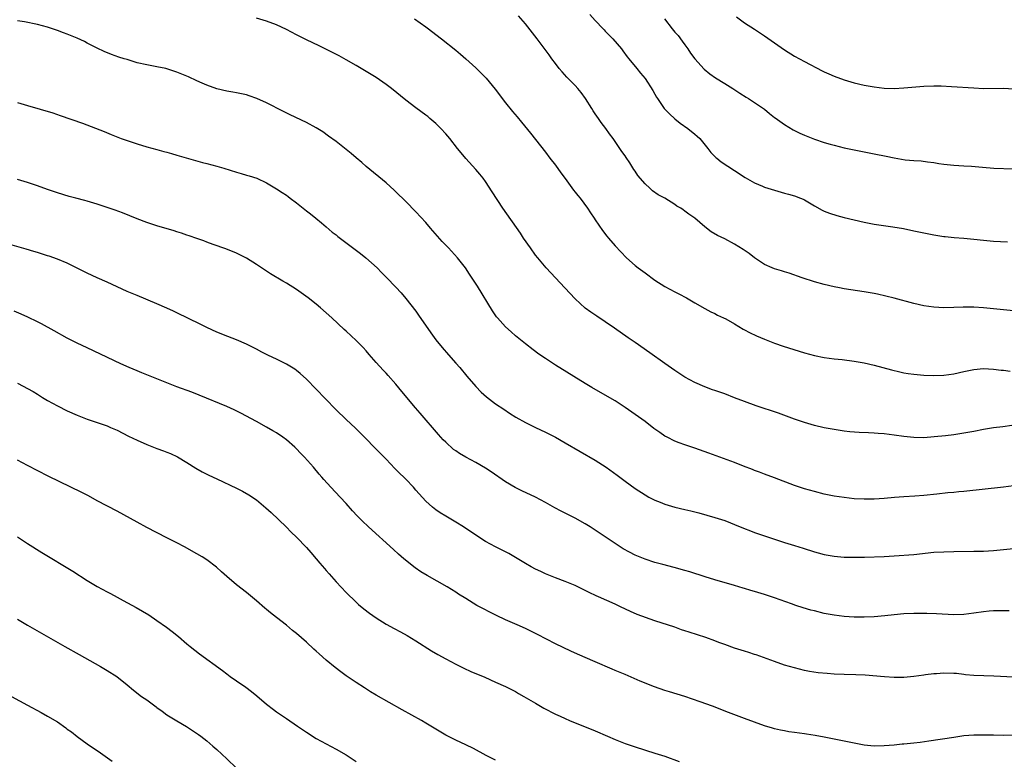
# Model space of a CAD drawing. Units: inches. Extents: x 2610000 to 2613000, y 1473000 to 1476000.
# Drawn here: x 2610489 to 2610687, y 1475502 to 1475651 of the extents above; entities that cross this region are included whole.
import ezdxf

# ---------------------------------------------------------------- set-up
doc = ezdxf.new("R2010")
doc.units = ezdxf.units.IN
doc.header["$MEASUREMENT"] = 0
doc.layers.add('LD26101473_10ft', color=93, linetype='Continuous')

msp = doc.modelspace()

# ---------------------------------------------------------------- linework, layer by layer
at = {"layer": 'LD26101473_10ft'}
for points, elevation in [([(2610689, 1475557.26), (2610687, 1475557), (2610679, 1475556.09), (2610678.02, 1475556.02), (2610677, 1475555.9), (2610675.82, 1475555.82), (2610673.6, 1475555.6), (2610671, 1475555.31), (2610669.15, 1475555.15), (2610667, 1475555.02), (2610665.11, 1475554.89), (2610663, 1475554.7), (2610661, 1475554.58), (2610659, 1475554.56), (2610657, 1475554.67), (2610655, 1475554.89), (2610653, 1475555.21), (2610651, 1475555.61), (2610649, 1475556.09), (2610647, 1475556.64), (2610645, 1475557.3), (2610641, 1475558.87), (2610639, 1475559.61), (2610638, 1475560), (2610637, 1475560.36), (2610636.55, 1475560.55), (2610634.78, 1475561.22), (2610633, 1475561.92), (2610629.3, 1475563.3), (2610627.83, 1475563.83), (2610625, 1475564.82), (2610623, 1475565.47), (2610621.86, 1475565.86), (2610621, 1475566.22), (2610619.46, 1475567), (2610619, 1475567.25), (2610617.95, 1475567.95), (2610616.78, 1475568.78), (2610615, 1475570.14), (2610613, 1475571.6), (2610611, 1475572.99), (2610609, 1475574.3), (2610607, 1475575.47), (2610604.31, 1475577), (2610603, 1475577.79), (2610597, 1475581.5), (2610595, 1475582.79), (2610593.7, 1475583.7), (2610592.56, 1475584.56), (2610591, 1475585.77), (2610589, 1475587.38), (2610588.14, 1475588.14), (2610587, 1475589.17), (2610585.36, 1475591), (2610585.2, 1475591.2), (2610584.38, 1475592.38), (2610581.35, 1475597.35), (2610579.78, 1475599.78), (2610578.93, 1475601), (2610577.33, 1475603), (2610575.51, 1475605), (2610574.3, 1475606.3), (2610571.93, 1475609), (2610571, 1475610.09), (2610569, 1475612.27), (2610567, 1475614.32), (2610565, 1475616.27), (2610564.62, 1475616.62), (2610563, 1475618.06), (2610559, 1475621.36), (2610558.14, 1475622.14), (2610557, 1475623.09), (2610556, 1475624), (2610553, 1475626.35), (2610551.48, 1475627.48), (2610550.3, 1475628.3), (2610549, 1475629.14), (2610547, 1475630.19), (2610543.73, 1475631.73), (2610542.4, 1475632.4), (2610539, 1475634.14), (2610537.03, 1475635.03), (2610535.55, 1475635.55), (2610535, 1475635.72), (2610533, 1475636.16), (2610532.27, 1475636.27), (2610531, 1475636.49), (2610529, 1475636.92), (2610527, 1475637.67), (2610526.1, 1475638.1), (2610525, 1475638.58), (2610523.34, 1475639.34), (2610521, 1475640.29), (2610519, 1475640.94), (2610518.76, 1475641), (2610517, 1475641.37), (2610515, 1475641.74), (2610513, 1475642.2), (2610511, 1475642.81), (2610510.44, 1475643), (2610509.34, 1475643.34), (2610507.85, 1475643.85), (2610506.43, 1475644.43), (2610505, 1475645.12), (2610503, 1475646.15), (2610502.42, 1475646.42), (2610501, 1475647.12), (2610499, 1475647.94), (2610498.21, 1475648.21), (2610497, 1475648.67), (2610495, 1475649.32), (2610493, 1475649.84), (2610490.38, 1475650.38), (2610489, 1475650.62)], 11570), ([(2610688.66, 1475569.34), (2610686.87, 1475569.13), (2610685, 1475568.88), (2610683, 1475568.55), (2610681, 1475568.16), (2610679, 1475567.8), (2610677, 1475567.52), (2610675.31, 1475567.31), (2610673.07, 1475567.07), (2610671, 1475566.92), (2610669, 1475566.93), (2610667, 1475567.13), (2610665, 1475567.45), (2610663, 1475567.71), (2610661.79, 1475567.79), (2610661, 1475567.86), (2610659.89, 1475567.89), (2610657.98, 1475567.98), (2610656.13, 1475568.13), (2610655, 1475568.26), (2610653, 1475568.54), (2610651, 1475568.91), (2610649, 1475569.38), (2610647, 1475569.98), (2610645, 1475570.67), (2610641.83, 1475571.83), (2610637.35, 1475573.35), (2610635, 1475574.19), (2610633, 1475574.93), (2610631, 1475575.7), (2610629, 1475576.42), (2610628.56, 1475576.56), (2610627, 1475577.14), (2610625, 1475578.01), (2610623, 1475579.1), (2610621, 1475580.4), (2610619, 1475581.79), (2610615.97, 1475583.97), (2610613, 1475586.05), (2610611.59, 1475587), (2610608.89, 1475588.89), (2610607, 1475590.18), (2610605.3, 1475591.3), (2610604.12, 1475592.12), (2610603, 1475592.95), (2610601, 1475594.8), (2610598.89, 1475597), (2610595.15, 1475601), (2610593.45, 1475603), (2610593, 1475603.58), (2610591.99, 1475605), (2610590.63, 1475607), (2610589.99, 1475607.99), (2610586.45, 1475613), (2610584.28, 1475616.28), (2610583, 1475618.32), (2610582.49, 1475619), (2610581.82, 1475619.82), (2610581, 1475620.77), (2610579, 1475622.94), (2610578.08, 1475624.08), (2610577.38, 1475625), (2610575.8, 1475627), (2610575.43, 1475627.43), (2610575, 1475627.92), (2610574, 1475629), (2610573, 1475629.97), (2610571.81, 1475631), (2610571.37, 1475631.37), (2610571, 1475631.65), (2610569, 1475633.12), (2610567, 1475634.65), (2610564.11, 1475637), (2610563, 1475637.84), (2610561, 1475639.21), (2610557, 1475641.61), (2610555, 1475642.79), (2610553.58, 1475643.58), (2610552.26, 1475644.26), (2610549.6, 1475645.6), (2610547, 1475646.8), (2610545, 1475647.79), (2610543, 1475648.85), (2610541, 1475649.77), (2610539, 1475650.53), (2610537, 1475651.14)], 11560), ([(2610568.7, 1475651), (2610571, 1475649.38), (2610571.52, 1475649), (2610573, 1475647.87), (2610574.11, 1475647), (2610577, 1475644.69), (2610577.93, 1475643.93), (2610579, 1475643), (2610581, 1475641.17), (2610582.1, 1475640.1), (2610583.09, 1475639.09), (2610584.91, 1475636.91), (2610587, 1475634.15), (2610588.4, 1475632.4), (2610589.3, 1475631.3), (2610590.23, 1475630.23), (2610592.03, 1475628.03), (2610595, 1475624.21), (2610595.91, 1475623), (2610597, 1475621.64), (2610598.1, 1475620.1), (2610599, 1475618.93), (2610600.64, 1475616.64), (2610601, 1475616.22), (2610601.52, 1475615.52), (2610601.95, 1475615), (2610603.45, 1475613), (2610604.04, 1475612.04), (2610604.77, 1475611), (2610605, 1475610.65), (2610606.48, 1475608.48), (2610607.35, 1475607.35), (2610607.68, 1475607), (2610609, 1475605.45), (2610611.27, 1475603), (2610613, 1475601.5), (2610613.61, 1475601), (2610615, 1475599.99), (2610617, 1475598.56), (2610619, 1475597.3), (2610621, 1475596.2), (2610621.8, 1475595.8), (2610623.32, 1475595), (2610625, 1475593.98), (2610627, 1475592.83), (2610628.19, 1475592.19), (2610629, 1475591.83), (2610629.53, 1475591.53), (2610630.79, 1475591), (2610631.21, 1475590.79), (2610633, 1475589.77), (2610634.73, 1475588.73), (2610635, 1475588.6), (2610636.01, 1475588.01), (2610637.39, 1475587.39), (2610639, 1475586.67), (2610641, 1475585.88), (2610642.72, 1475585.28), (2610647, 1475583.93), (2610649, 1475583.39), (2610651, 1475583.02), (2610653, 1475582.77), (2610654.6, 1475582.6), (2610657, 1475582.3), (2610659, 1475581.95), (2610661, 1475581.49), (2610664.52, 1475580.52), (2610666.14, 1475580.14), (2610667, 1475579.97), (2610667.83, 1475579.83), (2610669, 1475579.65), (2610671, 1475579.48), (2610673, 1475579.41), (2610675, 1475579.48), (2610677, 1475579.77), (2610679, 1475580.23), (2610681, 1475580.63), (2610683, 1475580.78), (2610685, 1475580.68), (2610686.5, 1475580.5), (2610687, 1475580.46), (2610688.3, 1475580.3)], 11550), ([(2610690.25, 1475592.25), (2610687, 1475592.57), (2610685, 1475592.8), (2610683, 1475593.01), (2610681, 1475593.13), (2610678.87, 1475593.13), (2610677, 1475593.06), (2610675, 1475593.02), (2610673, 1475593.11), (2610671, 1475593.39), (2610669, 1475593.84), (2610665, 1475594.9), (2610663.33, 1475595.33), (2610661.7, 1475595.7), (2610661, 1475595.86), (2610659, 1475596.23), (2610655, 1475596.83), (2610654.02, 1475597), (2610653, 1475597.19), (2610651, 1475597.66), (2610649, 1475598.22), (2610646.56, 1475599), (2610643.94, 1475599.94), (2610643, 1475600.22), (2610642.42, 1475600.42), (2610641, 1475600.82), (2610640.54, 1475601), (2610639, 1475601.69), (2610637, 1475603), (2610635.9, 1475603.9), (2610634.73, 1475604.73), (2610633, 1475605.79), (2610631, 1475606.83), (2610629.54, 1475607.54), (2610628.27, 1475608.27), (2610627, 1475609.23), (2610625.01, 1475611), (2610623.8, 1475611.8), (2610623, 1475612.41), (2610622.64, 1475612.64), (2610622.18, 1475613), (2610621.41, 1475613.41), (2610621, 1475613.71), (2610618.95, 1475615), (2610617.66, 1475615.66), (2610616.5, 1475616.5), (2610615.98, 1475617), (2610615, 1475617.89), (2610613.58, 1475619.58), (2610613, 1475620.45), (2610612.77, 1475620.77), (2610611.93, 1475622.07), (2610611.19, 1475623.19), (2610611, 1475623.5), (2610610.37, 1475624.37), (2610609.97, 1475625), (2610609, 1475626.41), (2610608.58, 1475627), (2610607.9, 1475627.9), (2610607.11, 1475629), (2610606.2, 1475630.2), (2610605.66, 1475631), (2610605, 1475631.9), (2610604.56, 1475632.56), (2610604.33, 1475633), (2610603.02, 1475635.02), (2610602.19, 1475636.19), (2610601.48, 1475637), (2610601, 1475637.59), (2610599.57, 1475639), (2610599.32, 1475639.32), (2610598.36, 1475640.36), (2610597.78, 1475641), (2610597, 1475642.01), (2610596.28, 1475643), (2610595.77, 1475643.77), (2610593.36, 1475647), (2610591, 1475650.01), (2610590.55, 1475650.55), (2610589.6, 1475651.6)], 11540), ([(2610603.89, 1475651.89), (2610605, 1475650.65), (2610606.58, 1475649), (2610606.8, 1475648.8), (2610607, 1475648.56), (2610608.53, 1475647), (2610610.25, 1475645), (2610610.58, 1475644.58), (2610611.4, 1475643.4), (2610611.75, 1475643), (2610613.33, 1475641), (2610614.12, 1475640.12), (2610615, 1475639.02), (2610616.59, 1475636.59), (2610617, 1475635.9), (2610617.31, 1475635.31), (2610617.5, 1475635), (2610618.87, 1475633), (2610619.9, 1475631.9), (2610621, 1475630.92), (2610622.06, 1475630.06), (2610623.6, 1475629), (2610625, 1475627.88), (2610625.47, 1475627.47), (2610625.98, 1475627), (2610627.64, 1475625), (2610628.2, 1475624.2), (2610629.2, 1475623.2), (2610629.45, 1475623), (2610630.29, 1475622.29), (2610633, 1475620.54), (2610635.12, 1475619.12), (2610637, 1475618.07), (2610638.59, 1475617.41), (2610639, 1475617.22), (2610641, 1475616.58), (2610643, 1475615.99), (2610643.79, 1475615.79), (2610645, 1475615.44), (2610646.23, 1475615), (2610646.77, 1475614.77), (2610647, 1475614.64), (2610649, 1475613.44), (2610650.59, 1475612.59), (2610651, 1475612.42), (2610652.02, 1475612.02), (2610653.54, 1475611.54), (2610655, 1475611.14), (2610657, 1475610.64), (2610659, 1475610.18), (2610661, 1475609.8), (2610664.76, 1475609.24), (2610666.89, 1475608.89), (2610669, 1475608.47), (2610671, 1475608.03), (2610673, 1475607.61), (2610675, 1475607.31), (2610675.28, 1475607.28), (2610677.11, 1475607.11), (2610679.02, 1475606.98), (2610681, 1475606.79), (2610683, 1475606.56), (2610685, 1475606.37), (2610687.76, 1475606.24)], 11530), ([(2610618.89, 1475651), (2610620.44, 1475649), (2610621, 1475648.33), (2610621.63, 1475647.63), (2610622.49, 1475646.49), (2610623, 1475645.76), (2610623.58, 1475645), (2610624.14, 1475644.14), (2610625, 1475642.99), (2610626.9, 1475640.9), (2610627.99, 1475639.99), (2610629.17, 1475639.17), (2610631, 1475638.01), (2610632.65, 1475637), (2610634.06, 1475636.06), (2610635.29, 1475635.29), (2610635.8, 1475635), (2610637, 1475634.21), (2610638.78, 1475633), (2610639, 1475632.84), (2610639.98, 1475631.98), (2610641, 1475631.22), (2610641.12, 1475631.12), (2610643, 1475629.79), (2610644.75, 1475628.75), (2610646.08, 1475628.08), (2610647, 1475627.64), (2610649, 1475626.82), (2610651, 1475626.15), (2610652.15, 1475625.85), (2610653, 1475625.61), (2610655, 1475625.13), (2610657, 1475624.69), (2610661, 1475623.91), (2610663.43, 1475623.43), (2610665, 1475623.09), (2610667.27, 1475622.73), (2610669, 1475622.57), (2610670.47, 1475622.47), (2610671.69, 1475622.31), (2610673, 1475622.15), (2610674.01, 1475621.99), (2610675, 1475621.86), (2610677, 1475621.62), (2610679, 1475621.48), (2610680.59, 1475621.41), (2610682.75, 1475621.25), (2610685.05, 1475621.05), (2610689, 1475620.87)], 11520), ([(2610633.4, 1475651.4), (2610635, 1475650.17), (2610637, 1475648.9), (2610639, 1475647.58), (2610643, 1475644.78), (2610645, 1475643.54), (2610647, 1475642.45), (2610650.59, 1475640.59), (2610651, 1475640.39), (2610651.94, 1475639.94), (2610653, 1475639.48), (2610655, 1475638.74), (2610657, 1475638.16), (2610659, 1475637.69), (2610661, 1475637.33), (2610663, 1475637.1), (2610665, 1475637.03), (2610667, 1475637.12), (2610669.36, 1475637.36), (2610671, 1475637.5), (2610673, 1475637.55), (2610674.48, 1475637.52), (2610676.57, 1475637.43), (2610681, 1475637.12), (2610682.95, 1475637.05), (2610687, 1475637.07), (2610689, 1475636.93)], 11510), ([(2610489, 1475634.21), (2610491, 1475633.6), (2610496.1, 1475632.1), (2610497.6, 1475631.6), (2610502.03, 1475630.03), (2610506.37, 1475628.37), (2610507.79, 1475627.79), (2610509.82, 1475627), (2610511, 1475626.57), (2610513, 1475625.9), (2610515, 1475625.32), (2610517, 1475624.78), (2610518.38, 1475624.38), (2610519, 1475624.22), (2610519.94, 1475623.94), (2610521, 1475623.65), (2610526.15, 1475622.15), (2610527, 1475621.95), (2610529, 1475621.42), (2610530.43, 1475621), (2610533, 1475620.2), (2610533.94, 1475619.94), (2610535, 1475619.63), (2610535.51, 1475619.51), (2610537.04, 1475619), (2610539, 1475618.09), (2610541, 1475616.91), (2610542.16, 1475616.16), (2610543, 1475615.58), (2610543.33, 1475615.33), (2610543.75, 1475615), (2610545, 1475614.06), (2610547, 1475612.49), (2610547.84, 1475611.84), (2610548.89, 1475611), (2610550.03, 1475610.03), (2610551, 1475609.24), (2610552.21, 1475608.21), (2610553, 1475607.61), (2610553.32, 1475607.32), (2610557.87, 1475603.87), (2610558.95, 1475603), (2610561.2, 1475601), (2610562.11, 1475600.11), (2610563.11, 1475599.11), (2610565, 1475597.12), (2610566.01, 1475596.01), (2610567, 1475594.86), (2610569, 1475592.32), (2610569.55, 1475591.55), (2610571.98, 1475587.98), (2610573, 1475586.59), (2610574.28, 1475585), (2610575.54, 1475583.54), (2610577, 1475581.91), (2610577.79, 1475581), (2610579.24, 1475579.24), (2610581, 1475577.17), (2610582.07, 1475576.07), (2610583.14, 1475575.14), (2610585, 1475573.72), (2610586.62, 1475572.62), (2610587.82, 1475571.82), (2610589.05, 1475571.05), (2610591, 1475569.94), (2610593, 1475568.98), (2610595, 1475568.04), (2610597, 1475567.04), (2610599, 1475565.92), (2610605, 1475562.42), (2610607.2, 1475561), (2610609.42, 1475559.42), (2610611, 1475558.19), (2610613, 1475556.72), (2610615, 1475555.43), (2610615.76, 1475555), (2610617, 1475554.37), (2610618.01, 1475553.99), (2610619, 1475553.59), (2610620.99, 1475552.99), (2610623, 1475552.51), (2610624.23, 1475552.23), (2610625.83, 1475551.83), (2610627.4, 1475551.4), (2610629, 1475550.93), (2610631, 1475550.28), (2610632.15, 1475549.85), (2610633, 1475549.52), (2610634.77, 1475548.77), (2610636.21, 1475548.21), (2610637, 1475547.92), (2610643, 1475545.88), (2610645, 1475545.27), (2610646.75, 1475544.75), (2610649, 1475544.03), (2610649.8, 1475543.8), (2610651, 1475543.48), (2610651.4, 1475543.4), (2610653, 1475543.12), (2610655, 1475542.94), (2610657, 1475542.91), (2610659.05, 1475542.95), (2610663, 1475543.08), (2610665, 1475543.2), (2610669, 1475543.5), (2610673, 1475543.92), (2610675, 1475544.04), (2610677, 1475544.08), (2610681, 1475544.11), (2610683, 1475544.14), (2610685, 1475544.27), (2610691, 1475544.9)], 11580), ([(2610688.14, 1475532.14), (2610687, 1475532.18), (2610685, 1475532.16), (2610684.1, 1475532.1), (2610683, 1475531.99), (2610681, 1475531.69), (2610679, 1475531.42), (2610677, 1475531.35), (2610673.53, 1475531.53), (2610671.61, 1475531.61), (2610669.64, 1475531.64), (2610669, 1475531.64), (2610667, 1475531.56), (2610665, 1475531.36), (2610663.14, 1475531.14), (2610661, 1475530.95), (2610659, 1475530.87), (2610657, 1475530.88), (2610655, 1475531.01), (2610653, 1475531.28), (2610651, 1475531.66), (2610649, 1475532.14), (2610648.32, 1475532.32), (2610646.76, 1475532.76), (2610645.26, 1475533.26), (2610644.42, 1475533.58), (2610641, 1475534.79), (2610639, 1475535.44), (2610637, 1475536.04), (2610636.28, 1475536.28), (2610635, 1475536.63), (2610634.72, 1475536.72), (2610633, 1475537.22), (2610629, 1475538.42), (2610627.08, 1475539), (2610623.98, 1475539.98), (2610623, 1475540.27), (2610620.86, 1475540.86), (2610618.55, 1475541.45), (2610617, 1475541.89), (2610615, 1475542.54), (2610613, 1475543.36), (2610611.91, 1475543.91), (2610610.63, 1475544.63), (2610609, 1475545.67), (2610607, 1475546.99), (2610603.99, 1475549), (2610603, 1475549.64), (2610601, 1475550.8), (2610599.53, 1475551.53), (2610599, 1475551.8), (2610598.19, 1475552.19), (2610596.87, 1475552.87), (2610595, 1475553.91), (2610593, 1475554.98), (2610590.27, 1475556.27), (2610588.93, 1475556.93), (2610587, 1475558.07), (2610584.09, 1475560.09), (2610583, 1475560.8), (2610581, 1475561.94), (2610579, 1475563), (2610577.75, 1475563.75), (2610577, 1475564.26), (2610576.57, 1475564.57), (2610575, 1475565.99), (2610574.49, 1475566.49), (2610573.54, 1475567.54), (2610569.83, 1475571.83), (2610568.91, 1475572.91), (2610566.19, 1475576.19), (2610565, 1475577.67), (2610563.43, 1475579.43), (2610563, 1475579.9), (2610562.45, 1475580.45), (2610561, 1475582.03), (2610559.61, 1475583.61), (2610559, 1475584.34), (2610558.4, 1475585), (2610557, 1475586.44), (2610555, 1475588.28), (2610554.61, 1475588.61), (2610552.09, 1475591), (2610551, 1475592.01), (2610549.86, 1475593), (2610549, 1475593.71), (2610547.34, 1475595), (2610545.99, 1475595.99), (2610545, 1475596.68), (2610543, 1475597.93), (2610542.31, 1475598.31), (2610539.81, 1475599.81), (2610538, 1475601), (2610537, 1475601.7), (2610535, 1475602.99), (2610533.65, 1475603.65), (2610533, 1475603.95), (2610530.8, 1475604.8), (2610528.31, 1475605.69), (2610527, 1475606.18), (2610526.42, 1475606.42), (2610525, 1475606.9), (2610523.46, 1475607.46), (2610523, 1475607.6), (2610521.96, 1475607.96), (2610521, 1475608.25), (2610520.44, 1475608.44), (2610517, 1475609.47), (2610515, 1475610.13), (2610513, 1475610.87), (2610510.05, 1475612.05), (2610508.59, 1475612.59), (2610507, 1475613.15), (2610505, 1475613.81), (2610503, 1475614.4), (2610502.53, 1475614.53), (2610500.68, 1475615), (2610499.36, 1475615.36), (2610497, 1475616.07), (2610495, 1475616.75), (2610493, 1475617.46), (2610491, 1475618.15), (2610489, 1475618.77)], 11590), ([(2610689, 1475518.87), (2610685.05, 1475519.05), (2610681, 1475519.17), (2610679.35, 1475519.35), (2610679, 1475519.36), (2610677.56, 1475519.56), (2610677, 1475519.59), (2610675, 1475519.65), (2610673.52, 1475519.52), (2610673, 1475519.52), (2610671.29, 1475519.29), (2610671, 1475519.27), (2610669, 1475518.99), (2610667, 1475518.79), (2610665, 1475518.77), (2610663.11, 1475518.89), (2610659.22, 1475519.22), (2610657.33, 1475519.33), (2610655, 1475519.39), (2610653, 1475519.46), (2610651.56, 1475519.56), (2610649.75, 1475519.75), (2610648, 1475520), (2610647, 1475520.2), (2610645, 1475520.69), (2610643, 1475521.29), (2610641, 1475521.99), (2610637.33, 1475523.33), (2610637, 1475523.43), (2610635.83, 1475523.83), (2610635, 1475524.05), (2610634.3, 1475524.3), (2610633, 1475524.68), (2610631, 1475525.39), (2610629.82, 1475525.82), (2610629, 1475526.16), (2610627.2, 1475526.8), (2610623.84, 1475527.85), (2610623, 1475528.15), (2610622.36, 1475528.36), (2610621, 1475528.86), (2610617, 1475530.13), (2610613.45, 1475531.45), (2610612.06, 1475532.06), (2610610.1, 1475533), (2610609, 1475533.51), (2610605.66, 1475535), (2610605.19, 1475535.19), (2610603.82, 1475535.82), (2610603, 1475536.25), (2610601, 1475537.23), (2610599, 1475538.06), (2610597, 1475538.8), (2610595, 1475539.6), (2610594.05, 1475540.05), (2610593, 1475540.53), (2610592.11, 1475541), (2610591, 1475541.64), (2610589, 1475542.86), (2610587.65, 1475543.65), (2610585, 1475545.03), (2610583, 1475546.1), (2610581.2, 1475547.2), (2610578.57, 1475549), (2610577, 1475549.99), (2610575, 1475551.16), (2610573.87, 1475551.87), (2610573, 1475552.47), (2610572.34, 1475553), (2610571, 1475554.2), (2610569.64, 1475555.64), (2610569, 1475556.42), (2610568.49, 1475557), (2610567, 1475558.58), (2610566.58, 1475559), (2610565.76, 1475559.76), (2610564.76, 1475560.76), (2610563, 1475562.61), (2610560.62, 1475565), (2610559, 1475566.69), (2610557.85, 1475567.85), (2610556.84, 1475568.84), (2610555, 1475570.56), (2610553, 1475572.52), (2610550.81, 1475574.81), (2610549, 1475576.67), (2610547, 1475578.66), (2610545.78, 1475579.78), (2610545, 1475580.42), (2610544.66, 1475580.66), (2610543, 1475581.69), (2610541, 1475582.66), (2610539.41, 1475583.41), (2610539, 1475583.63), (2610538.09, 1475584.09), (2610537, 1475584.69), (2610535, 1475585.7), (2610533, 1475586.57), (2610531.22, 1475587.22), (2610529, 1475588.12), (2610527, 1475589.06), (2610525.71, 1475589.71), (2610521, 1475592), (2610520.3, 1475592.3), (2610519, 1475592.93), (2610517, 1475593.8), (2610513, 1475595.45), (2610511, 1475596.3), (2610507, 1475598.13), (2610505, 1475599.01), (2610503, 1475599.93), (2610500.84, 1475601), (2610499, 1475601.96), (2610497, 1475602.78), (2610495.34, 1475603.34), (2610495, 1475603.44), (2610493.84, 1475603.84), (2610493, 1475604.08), (2610492.31, 1475604.31), (2610490.77, 1475604.77), (2610486.08, 1475606.08)], 11600), ([(2610689.19, 1475507.19), (2610687, 1475507.17), (2610685, 1475507.18), (2610683, 1475507.22), (2610681, 1475507.21), (2610679, 1475507.06), (2610677, 1475506.77), (2610672.02, 1475505.98), (2610670.24, 1475505.76), (2610669, 1475505.62), (2610667, 1475505.41), (2610666.62, 1475505.38), (2610665, 1475505.21), (2610663, 1475505.06), (2610661, 1475505.03), (2610659, 1475505.22), (2610657, 1475505.6), (2610653, 1475506.43), (2610651, 1475506.81), (2610649.14, 1475507.14), (2610647.4, 1475507.4), (2610647, 1475507.45), (2610645, 1475507.73), (2610643.9, 1475507.9), (2610643, 1475508.07), (2610642.22, 1475508.22), (2610641, 1475508.5), (2610640.61, 1475508.61), (2610639, 1475509.08), (2610637, 1475509.79), (2610635, 1475510.55), (2610631.75, 1475511.75), (2610628.53, 1475513), (2610626.1, 1475513.9), (2610623, 1475514.99), (2610619.91, 1475515.91), (2610619, 1475516.17), (2610616.9, 1475516.9), (2610614.06, 1475518.06), (2610611, 1475519.39), (2610609, 1475520.22), (2610608.43, 1475520.43), (2610605, 1475521.9), (2610601.46, 1475523.46), (2610600.09, 1475524.09), (2610597, 1475525.57), (2610593.42, 1475527.42), (2610591, 1475528.61), (2610589.36, 1475529.36), (2610587, 1475530.38), (2610585.21, 1475531.21), (2610583.87, 1475531.87), (2610582.55, 1475532.55), (2610581.26, 1475533.26), (2610579, 1475534.61), (2610577.54, 1475535.54), (2610577, 1475535.92), (2610575.25, 1475537), (2610571.26, 1475539.26), (2610570.02, 1475540.02), (2610568.83, 1475540.83), (2610566.6, 1475542.6), (2610565.53, 1475543.53), (2610564.47, 1475544.47), (2610559.5, 1475549), (2610558.21, 1475550.21), (2610557.22, 1475551.22), (2610556.26, 1475552.26), (2610555, 1475553.7), (2610553.82, 1475555), (2610551.91, 1475557), (2610550.51, 1475558.51), (2610550.1, 1475559), (2610549.58, 1475559.58), (2610548.43, 1475561), (2610546.65, 1475563), (2610545.82, 1475563.82), (2610545, 1475564.68), (2610544.68, 1475565), (2610543, 1475566.47), (2610542.28, 1475567), (2610541, 1475567.89), (2610540.29, 1475568.29), (2610539, 1475569.05), (2610537, 1475570.17), (2610533.87, 1475571.87), (2610532.53, 1475572.53), (2610531, 1475573.2), (2610525.47, 1475575.47), (2610524.03, 1475576.03), (2610521, 1475577.16), (2610515, 1475579.52), (2610513.95, 1475579.95), (2610513, 1475580.32), (2610511.41, 1475581), (2610509.74, 1475581.74), (2610505.66, 1475583.66), (2610503, 1475584.95), (2610501, 1475585.89), (2610499, 1475586.91), (2610496.37, 1475588.38), (2610493.79, 1475589.79), (2610493, 1475590.19), (2610491.1, 1475591.1), (2610489.73, 1475591.73), (2610488.33, 1475592.33)], 11610), ([(2610489, 1475577.87), (2610492.17, 1475576.17), (2610493, 1475575.64), (2610493.41, 1475575.41), (2610494.04, 1475575), (2610495, 1475574.42), (2610497, 1475573.29), (2610499, 1475572.29), (2610501, 1475571.41), (2610503, 1475570.64), (2610507, 1475569.27), (2610507.67, 1475569), (2610509, 1475568.41), (2610511.26, 1475567.26), (2610513, 1475566.42), (2610515, 1475565.56), (2610517, 1475564.76), (2610518.3, 1475564.3), (2610519, 1475564.02), (2610519.74, 1475563.74), (2610521.11, 1475563.11), (2610523, 1475561.96), (2610524.81, 1475560.81), (2610526.1, 1475560.1), (2610527.43, 1475559.43), (2610529, 1475558.67), (2610533, 1475556.82), (2610534.2, 1475556.2), (2610535.48, 1475555.48), (2610537, 1475554.42), (2610538.86, 1475552.86), (2610539.92, 1475551.92), (2610542.98, 1475549), (2610543.96, 1475547.96), (2610545, 1475546.97), (2610547, 1475544.91), (2610547.87, 1475543.87), (2610549, 1475542.62), (2610549.71, 1475541.71), (2610550.64, 1475540.64), (2610551, 1475540.24), (2610551.57, 1475539.57), (2610553, 1475537.98), (2610555, 1475535.85), (2610557, 1475533.88), (2610557.46, 1475533.46), (2610558.54, 1475532.54), (2610559.67, 1475531.67), (2610561, 1475530.74), (2610563, 1475529.49), (2610564.6, 1475528.6), (2610565.92, 1475527.92), (2610567.22, 1475527.22), (2610569, 1475526.13), (2610572.15, 1475524.15), (2610573.41, 1475523.41), (2610575, 1475522.51), (2610577, 1475521.45), (2610578.65, 1475520.65), (2610580.02, 1475520.02), (2610582.84, 1475518.84), (2610585, 1475517.87), (2610587, 1475516.95), (2610589, 1475515.94), (2610589.6, 1475515.6), (2610590.7, 1475515), (2610593, 1475513.63), (2610594.66, 1475512.66), (2610597, 1475511.45), (2610597.94, 1475511), (2610599, 1475510.53), (2610599.82, 1475510.18), (2610605, 1475508.07), (2610607.48, 1475507), (2610609, 1475506.36), (2610611, 1475505.56), (2610613, 1475504.84), (2610617, 1475503.62), (2610619, 1475502.96), (2610621.89, 1475501.89)], 11620), ([(2610585, 1475502.19), (2610583.12, 1475503.12), (2610580.53, 1475504.53), (2610579, 1475505.29), (2610577, 1475506.23), (2610575, 1475507.24), (2610573, 1475508.43), (2610571, 1475509.64), (2610570.14, 1475510.14), (2610566.27, 1475512.26), (2610561, 1475515.26), (2610559.91, 1475515.91), (2610558.68, 1475516.68), (2610557, 1475517.77), (2610555, 1475519.13), (2610553.91, 1475519.91), (2610552.78, 1475520.78), (2610551, 1475522.25), (2610549.54, 1475523.54), (2610549, 1475524.05), (2610548.49, 1475524.49), (2610547, 1475525.87), (2610545, 1475527.6), (2610544.23, 1475528.23), (2610543, 1475529.26), (2610541, 1475530.86), (2610539.78, 1475531.78), (2610539, 1475532.44), (2610538.68, 1475532.68), (2610537, 1475534.15), (2610535, 1475535.83), (2610533, 1475537.37), (2610531.05, 1475539.05), (2610529.98, 1475539.98), (2610528.96, 1475540.96), (2610527, 1475542.39), (2610526.06, 1475543), (2610525, 1475543.63), (2610522.54, 1475545), (2610521, 1475545.82), (2610519, 1475546.85), (2610515, 1475548.88), (2610513, 1475549.94), (2610509, 1475552.18), (2610505, 1475554.27), (2610503.23, 1475555.23), (2610501.92, 1475555.92), (2610495.19, 1475559.19), (2610491, 1475561.32), (2610489, 1475562.41)], 11630), ([(2610488.98, 1475547), (2610491, 1475545.65), (2610493.9, 1475543.9), (2610500.1, 1475540.1), (2610503, 1475538.24), (2610505, 1475537.05), (2610507, 1475535.98), (2610507.65, 1475535.65), (2610509, 1475534.9), (2610510.24, 1475534.24), (2610512.83, 1475532.83), (2610514.1, 1475532.1), (2610515.35, 1475531.35), (2610517, 1475530.25), (2610518.91, 1475528.91), (2610520.04, 1475528.04), (2610521.3, 1475527), (2610523, 1475525.56), (2610523.68, 1475525), (2610525.54, 1475523.54), (2610530.18, 1475520.18), (2610531, 1475519.53), (2610531.72, 1475519), (2610533, 1475518.1), (2610534.84, 1475516.84), (2610535.98, 1475515.98), (2610537.07, 1475515.07), (2610539, 1475513.41), (2610540.37, 1475512.37), (2610541, 1475511.92), (2610543, 1475510.55), (2610545.21, 1475509), (2610547, 1475507.8), (2610549, 1475506.56), (2610551, 1475505.44), (2610553, 1475504.39), (2610555, 1475503.24), (2610557, 1475501.91)], 11640), ([(2610489, 1475530.5), (2610491, 1475529.3), (2610498.5, 1475525), (2610501.41, 1475523.41), (2610505.66, 1475521), (2610507, 1475520.22), (2610508.94, 1475519), (2610511, 1475517.34), (2610512.27, 1475516.27), (2610513.93, 1475515), (2610515, 1475514.29), (2610516.87, 1475512.87), (2610517, 1475512.76), (2610518.04, 1475512.04), (2610519, 1475511.3), (2610521, 1475510.1), (2610522.95, 1475508.95), (2610524.17, 1475508.17), (2610525.35, 1475507.35), (2610525.83, 1475507), (2610527, 1475506.07), (2610528.24, 1475505), (2610529, 1475504.32), (2610531, 1475502.43), (2610533, 1475500.58)], 11650), ([(2610487.79, 1475515), (2610491, 1475513.21), (2610493.77, 1475511.77), (2610495.04, 1475511.04), (2610497, 1475509.87), (2610498.7, 1475508.7), (2610499, 1475508.44), (2610499.86, 1475507.86), (2610501, 1475506.94), (2610503, 1475505.5), (2610505.65, 1475503.65), (2610508.02, 1475501.98)], 11660)]:
    msp.add_lwpolyline(points, dxfattribs=dict(at, elevation=elevation))

doc.saveas('drawing.dxf')
